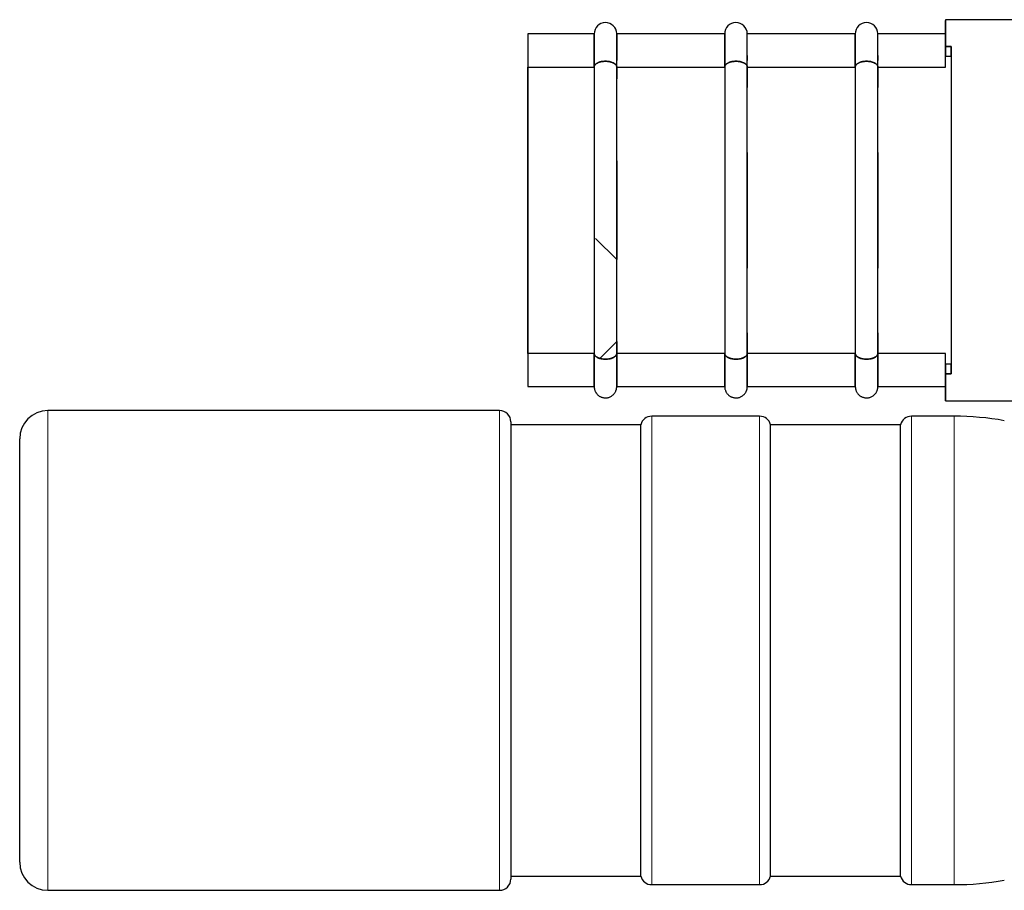
# Model space of a CAD drawing. Units: millimetres. Extents: x 8 to 327, y 12 to 196.
# Drawn here: x 27 to 44, y 176 to 192 of the extents above; entities that cross this region are included whole.
import ezdxf

# ---------------------------------------------------------------- set-up
doc = ezdxf.new("R2010")
doc.units = ezdxf.units.MM

msp = doc.modelspace()

# ---------------------------------------------------------------- linework, layer by layer
at = {"color": 7, "linetype": 'Continuous', "lineweight": 30}
for p, q in [((46.552, 191.81), (43.35, 191.81)), ((37.125, 191.56), (35.95, 191.56)), ((39.437, 191.56), (37.525, 191.56)), ((41.75, 191.56), (39.837, 191.56)), ((43.35, 191.56), (42.15, 191.56)), ((43.35, 191.334), (43.45, 191.334)), ((43.45, 191.334), (43.35, 191.334)), ((43.35, 191.163), (43.45, 191.163)), ((43.35, 190.972), (43.35, 191.163)), ((43.35, 191.163), (43.45, 191.163)), ((43.35, 190.972), (43.35, 191.163)), ((35.95, 185.898), (35.95, 190.972)), ((35.95, 190.972), (37.125, 190.972)), ((35.95, 190.972), (37.125, 190.972)), ((35.95, 190.972), (35.95, 185.898)), ((37.125, 190.972), (37.125, 185.898)), ((37.125, 190.972), (37.125, 185.898)), ((37.525, 185.898), (37.525, 190.972)), ((37.525, 190.972), (39.437, 190.972)), ((37.525, 190.972), (39.437, 190.972)), ((37.525, 185.898), (37.525, 190.972)), ((39.437, 190.972), (39.437, 185.898)), ((39.437, 190.972), (39.437, 185.898)), ((39.837, 185.898), (39.837, 190.972)), ((39.837, 190.972), (41.75, 190.972)), ((39.837, 190.972), (41.75, 190.972)), ((39.837, 185.898), (39.837, 190.972)), ((41.75, 190.972), (41.75, 185.898)), ((41.75, 190.972), (41.75, 185.898)), ((42.15, 185.898), (42.15, 190.972)), ((42.15, 190.972), (43.35, 190.972)), ((42.15, 190.972), (43.35, 190.972)), ((42.15, 185.898), (42.15, 190.972)), ((37.525, 188.435), (37.523, 188.435)), ((39.437, 188.435), (39.439, 188.435)), ((41.75, 188.435), (41.752, 188.435)), ((37.525, 187.56), (37.15, 187.935)), ((37.225, 185.81), (37.525, 186.11)), ((37.125, 185.898), (35.95, 185.898)), ((37.125, 185.898), (35.95, 185.898)), ((39.437, 185.898), (37.525, 185.898)), ((39.437, 185.898), (37.525, 185.898)), ((41.75, 185.898), (39.837, 185.898)), ((41.75, 185.898), (39.837, 185.898)), ((43.35, 185.898), (42.15, 185.898)), ((43.35, 185.898), (42.15, 185.898)), ((43.35, 185.707), (43.35, 185.898)), ((43.35, 185.707), (43.35, 185.898)), ((43.45, 185.707), (43.35, 185.707)), ((43.45, 185.707), (43.35, 185.707)), ((43.45, 185.536), (43.35, 185.536)), ((43.35, 185.536), (43.45, 185.536)), ((35.95, 185.31), (37.125, 185.31)), ((37.525, 185.31), (39.437, 185.31)), ((39.837, 185.31), (41.75, 185.31)), ((42.15, 185.31), (43.35, 185.31)), ((43.35, 185.06), (46.552, 185.06)), ((35.45, 184.885), (27.45, 184.885)), ((35.65, 184.685), (35.65, 176.585)), ((40.056, 184.785), (38.144, 184.785)), ((43.504, 184.785), (42.744, 184.785)), ((37.95, 184.635), (35.65, 184.635)), ((37.95, 176.635), (37.95, 184.635)), ((42.55, 184.635), (40.25, 184.635)), ((40.25, 176.635), (40.25, 184.635)), ((42.55, 176.635), (42.55, 184.635)), ((26.95, 176.885), (26.95, 184.385)), ((35.65, 176.635), (37.95, 176.635)), ((40.25, 176.635), (42.55, 176.635)), ((27.45, 176.385), (35.45, 176.385)), ((38.144, 176.485), (40.056, 176.485)), ((42.744, 176.485), (43.504, 176.485))]:
    msp.add_line(p, q, dxfattribs=at)
at = {"color": 252, "linetype": 'Continuous', "lineweight": 0}
for p, q in [((27.45, 184.885), (27.45, 176.385)), ((35.45, 176.385), (35.45, 184.885)), ((38.144, 184.785), (38.144, 176.485)), ((40.056, 176.485), (40.056, 184.785)), ((42.744, 184.785), (42.744, 176.485)), ((43.504, 176.485), (43.504, 184.785))]:
    msp.add_line(p, q, dxfattribs=at)
at = {"color": 7, "linetype": 'Continuous', "lineweight": 30}
for centre, radius, start, end in [((37.325, 191.56), 0.2, 1.3024, 180.4598), ((39.637, 191.56), 0.2, 1.3024, 180.4598), ((41.95, 191.56), 0.2, 1.3024, 180.4598), ((27.45, 184.385), 0.5, 90, 180), ((35.45, 184.685), 0.2, 360, 90), ((38.144, 184.585), 0.2, 90, 165.5225), ((40.056, 184.585), 0.2, 14.4775, 90), ((42.744, 184.585), 0.2, 90, 165.5225), ((43.504, 179.785), 5, 79.796, 90), ((27.45, 176.885), 0.5, 180, 270), ((35.45, 176.585), 0.2, 270, 360), ((38.144, 176.685), 0.2, 194.4775, 270), ((40.056, 176.685), 0.2, 270, 345.5225), ((42.744, 176.685), 0.2, 194.4775, 270), ((43.504, 181.485), 5, 270, 280.204)]:
    msp.add_arc(centre, radius, start, end, dxfattribs=at)
for points, knots in [([(43.35, 191.809), (43.35, 191.809), (43.35, 191.812), (43.35, 191.802), (43.35, 191.779), (43.35, 191.74), (43.35, 191.687), (43.35, 191.62), (43.35, 191.538), (43.35, 191.445), (43.35, 191.371), (43.35, 191.334)], [0, 0, 0, 0, 0.019109, 0.141721, 0.264332, 0.386943, 0.509555, 0.632166, 0.754777, 0.877389, 1, 1, 1, 1]), ([(43.35, 191.334), (43.35, 191.359), (43.35, 191.408), (43.35, 191.474), (43.35, 191.534), (43.35, 191.589), (43.35, 191.637), (43.35, 191.679), (43.35, 191.715), (43.35, 191.744), (43.35, 191.768), (43.35, 191.785), (43.35, 191.795), (43.35, 191.8), (43.35, 191.799), (43.35, 191.799)], [0, 0, 0, 0, 0.080821, 0.16172, 0.242869, 0.324438, 0.406595, 0.489504, 0.570884, 0.652175, 0.733526, 0.815086, 0.897001, 0.97942, 1, 1, 1, 1]), ([(35.95, 191.559), (35.95, 191.56), (35.95, 191.562), (35.95, 191.553), (35.95, 191.531), (35.95, 191.492), (35.95, 191.44), (35.95, 191.374), (35.95, 191.293), (35.95, 191.199), (35.95, 191.093), (35.95, 191.012), (35.95, 190.972)], [0, 0, 0, 0, 0.010356, 0.120316, 0.230277, 0.340237, 0.450198, 0.560158, 0.670119, 0.780079, 0.89004, 1, 1, 1, 1]), ([(35.95, 191.548), (35.95, 191.548), (35.95, 191.548), (35.95, 191.541), (35.95, 191.529), (35.95, 191.513), (35.95, 191.493), (35.95, 191.468), (35.95, 191.438), (35.95, 191.404), (35.95, 191.363), (35.95, 191.315), (35.95, 191.258), (35.95, 191.195), (35.95, 191.126), (35.95, 191.053), (35.95, 190.999), (35.95, 190.972)], [0, 0, 0, 0, 0.053003, 0.126562, 0.189515, 0.252142, 0.31453, 0.37677, 0.438952, 0.501164, 0.563498, 0.637444, 0.710695, 0.783412, 0.855757, 0.927898, 1, 1, 1, 1]), ([(37.125, 190.972), (37.125, 191.012), (37.125, 191.093), (37.125, 191.199), (37.125, 191.293), (37.125, 191.374), (37.125, 191.44), (37.125, 191.492), (37.125, 191.531), (37.125, 191.553), (37.125, 191.562), (37.125, 191.56), (37.125, 191.559)], [0, 0, 0, 0, 0.10996, 0.219921, 0.329881, 0.439842, 0.549802, 0.659763, 0.769723, 0.879684, 0.989644, 1, 1, 1, 1]), ([(37.125, 191.558), (37.125, 191.558), (37.125, 191.561), (37.125, 191.559), (37.125, 191.552), (37.125, 191.538), (37.125, 191.518), (37.125, 191.491), (37.125, 191.458), (37.125, 191.418), (37.125, 191.372), (37.125, 191.32), (37.125, 191.262), (37.125, 191.198), (37.125, 191.129), (37.125, 191.054), (37.125, 190.999), (37.125, 190.972)], [0, 0, 0, 0, 0.02076, 0.090694, 0.160635, 0.230576, 0.30051, 0.37044, 0.440371, 0.510305, 0.580247, 0.650196, 0.720148, 0.7901, 0.860056, 0.930019, 1, 1, 1, 1]), ([(37.525, 191.143), (37.525, 191.146), (37.525, 191.164), (37.525, 191.194), (37.525, 191.233), (37.525, 191.269), (37.525, 191.303), (37.525, 191.334), (37.525, 191.362), (37.525, 191.388), (37.525, 191.411), (37.525, 191.432), (37.525, 191.451), (37.525, 191.467), (37.525, 191.482), (37.525, 191.496), (37.525, 191.509), (37.525, 191.52), (37.525, 191.53), (37.525, 191.538), (37.525, 191.544), (37.525, 191.55), (37.525, 191.554), (37.525, 191.558), (37.525, 191.56), (37.525, 191.562), (37.525, 191.564), (37.525, 191.564), (37.525, 191.564), (37.525, 191.564)], [0, 0, 0, 0, 0.011334, 0.063793, 0.11496, 0.164833, 0.213414, 0.26155, 0.308346, 0.3538, 0.397912, 0.440682, 0.481383, 0.520791, 0.558907, 0.595731, 0.636148, 0.674886, 0.711945, 0.747325, 0.781026, 0.812492, 0.842339, 0.870564, 0.897167, 0.926721, 0.953976, 0.978932, 1, 1, 1, 1]), ([(37.525, 191.559), (37.525, 191.56), (37.525, 191.562), (37.525, 191.553), (37.525, 191.531), (37.525, 191.492), (37.525, 191.44), (37.525, 191.374), (37.525, 191.293), (37.525, 191.224), (37.525, 191.178), (37.525, 191.169)], [0, 0, 0, 0, 0.012787, 0.148564, 0.28434, 0.420117, 0.555894, 0.69167, 0.827447, 0.963224, 1, 1, 1, 1]), ([(39.437, 190.972), (39.437, 191.012), (39.437, 191.093), (39.437, 191.199), (39.437, 191.293), (39.437, 191.374), (39.437, 191.44), (39.437, 191.492), (39.437, 191.531), (39.437, 191.553), (39.437, 191.562), (39.437, 191.56), (39.437, 191.559)], [0, 0, 0, 0, 0.10996, 0.219921, 0.329881, 0.439842, 0.549802, 0.659763, 0.769723, 0.879684, 0.989644, 1, 1, 1, 1]), ([(39.437, 191.558), (39.437, 191.558), (39.437, 191.561), (39.437, 191.559), (39.437, 191.552), (39.437, 191.538), (39.437, 191.518), (39.437, 191.491), (39.437, 191.458), (39.437, 191.418), (39.437, 191.372), (39.437, 191.32), (39.437, 191.262), (39.437, 191.198), (39.437, 191.129), (39.437, 191.054), (39.437, 190.999), (39.437, 190.972)], [0, 0, 0, 0, 0.02076, 0.090694, 0.160635, 0.230576, 0.30051, 0.37044, 0.440371, 0.510305, 0.580247, 0.650196, 0.720148, 0.7901, 0.860056, 0.930019, 1, 1, 1, 1]), ([(39.837, 191.143), (39.837, 191.146), (39.837, 191.164), (39.837, 191.194), (39.837, 191.233), (39.837, 191.269), (39.837, 191.303), (39.837, 191.334), (39.837, 191.362), (39.837, 191.388), (39.837, 191.411), (39.837, 191.432), (39.837, 191.451), (39.837, 191.467), (39.837, 191.482), (39.837, 191.496), (39.837, 191.509), (39.837, 191.52), (39.837, 191.53), (39.837, 191.538), (39.837, 191.544), (39.837, 191.55), (39.837, 191.554), (39.837, 191.558), (39.837, 191.56), (39.837, 191.562), (39.837, 191.564), (39.837, 191.564), (39.837, 191.564), (39.837, 191.564)], [0, 0, 0, 0, 0.011334, 0.063793, 0.11496, 0.164833, 0.213414, 0.26155, 0.308346, 0.3538, 0.397912, 0.440682, 0.481383, 0.520791, 0.558907, 0.595731, 0.636148, 0.674886, 0.711945, 0.747325, 0.781026, 0.812492, 0.842339, 0.870564, 0.897167, 0.926721, 0.953976, 0.978932, 1, 1, 1, 1]), ([(41.75, 190.972), (41.75, 191.012), (41.75, 191.093), (41.75, 191.199), (41.75, 191.293), (41.75, 191.374), (41.75, 191.44), (41.75, 191.492), (41.75, 191.531), (41.75, 191.553), (41.75, 191.562), (41.75, 191.56), (41.75, 191.559)], [0, 0, 0, 0, 0.10996, 0.219921, 0.329881, 0.439842, 0.549802, 0.659763, 0.769723, 0.879684, 0.989644, 1, 1, 1, 1]), ([(41.75, 191.558), (41.75, 191.558), (41.75, 191.561), (41.75, 191.559), (41.75, 191.552), (41.75, 191.538), (41.75, 191.518), (41.75, 191.491), (41.75, 191.458), (41.75, 191.418), (41.75, 191.372), (41.75, 191.32), (41.75, 191.262), (41.75, 191.198), (41.75, 191.129), (41.75, 191.054), (41.75, 190.999), (41.75, 190.972)], [0, 0, 0, 0, 0.02076, 0.090694, 0.160635, 0.230576, 0.30051, 0.37044, 0.440371, 0.510305, 0.580247, 0.650196, 0.720148, 0.7901, 0.860056, 0.930019, 1, 1, 1, 1]), ([(42.15, 191.143), (42.15, 191.146), (42.15, 191.164), (42.15, 191.194), (42.15, 191.233), (42.15, 191.269), (42.15, 191.303), (42.15, 191.334), (42.15, 191.362), (42.15, 191.388), (42.15, 191.411), (42.15, 191.432), (42.15, 191.451), (42.15, 191.467), (42.15, 191.482), (42.15, 191.496), (42.15, 191.509), (42.15, 191.52), (42.15, 191.53), (42.15, 191.538), (42.15, 191.544), (42.15, 191.55), (42.15, 191.554), (42.15, 191.558), (42.15, 191.56), (42.15, 191.562), (42.15, 191.564), (42.15, 191.564), (42.15, 191.564), (42.15, 191.564)], [0, 0, 0, 0, 0.011334, 0.063793, 0.11496, 0.164833, 0.213414, 0.26155, 0.308346, 0.3538, 0.397912, 0.440682, 0.481383, 0.520791, 0.558907, 0.595731, 0.636148, 0.674886, 0.711945, 0.747325, 0.781026, 0.812492, 0.842339, 0.870564, 0.897167, 0.926721, 0.953976, 0.978932, 1, 1, 1, 1]), ([(43.35, 191.163), (43.35, 191.171), (43.35, 191.188), (43.35, 191.213), (43.35, 191.238), (43.35, 191.261), (43.35, 191.283), (43.35, 191.303), (43.35, 191.321), (43.35, 191.33), (43.35, 191.334)], [0, 0, 0, 0, 0.1234708, 0.2465294, 0.3713295, 0.4999376, 0.6275429, 0.7519907, 0.8754144, 1, 1, 1, 1]), ([(43.45, 191.334), (43.45, 191.312), (43.45, 191.266), (43.45, 191.191), (43.45, 191.112), (43.45, 191.028), (43.45, 190.939), (43.45, 190.846), (43.45, 190.744), (43.45, 190.633), (43.45, 190.512), (43.45, 190.387), (43.45, 190.258), (43.45, 190.125), (43.45, 189.994), (43.45, 189.867), (43.45, 189.745), (43.45, 189.621), (43.45, 189.496), (43.45, 189.369), (43.45, 189.241), (43.45, 189.104), (43.45, 188.957), (43.45, 188.802), (43.45, 188.647), (43.45, 188.493), (43.45, 188.339), (43.45, 188.236), (43.45, 188.185)], [0, 0, 0, 0, 0.0353398, 0.0706968, 0.1061326, 0.1417084, 0.1774848, 0.2135212, 0.2498759, 0.2914131, 0.3328992, 0.3744178, 0.4160525, 0.4578859, 0.4999995, 0.5360476, 0.5719042, 0.6076206, 0.6432488, 0.6788412, 0.7144503, 0.7501286, 0.7924718, 0.8344094, 0.876035, 0.9174438, 0.9587329, 1, 1, 1, 1]), ([(37.525, 191.178), (37.525, 191.167), (37.525, 191.142), (37.525, 191.112), (37.525, 191.093), (37.525, 191.088)], [0, 0, 0, 0, 0.390934, 0.867669, 1, 1, 1, 1]), ([(37.525, 190.972), (37.525, 190.981), (37.525, 191), (37.525, 191.031), (37.525, 191.064), (37.525, 191.099), (37.525, 191.126), (37.525, 191.139), (37.525, 191.141)], [0, 0, 0, 0, 0.1495442, 0.3203992, 0.5125551, 0.7260004, 0.9607238, 1, 1, 1, 1]), ([(39.837, 191.178), (39.837, 191.167), (39.837, 191.142), (39.837, 191.112), (39.837, 191.093), (39.837, 191.088)], [0, 0, 0, 0, 0.390934, 0.867669, 1, 1, 1, 1]), ([(39.837, 190.972), (39.837, 190.981), (39.837, 191), (39.837, 191.031), (39.837, 191.064), (39.837, 191.099), (39.837, 191.126), (39.837, 191.139), (39.837, 191.141)], [0, 0, 0, 0, 0.149544, 0.320399, 0.512555, 0.726, 0.960724, 1, 1, 1, 1]), ([(42.15, 191.178), (42.15, 191.167), (42.15, 191.142), (42.15, 191.112), (42.15, 191.093), (42.15, 191.088)], [0, 0, 0, 0, 0.390934, 0.867669, 1, 1, 1, 1]), ([(42.15, 190.972), (42.15, 190.981), (42.15, 191), (42.15, 191.031), (42.15, 191.064), (42.15, 191.099), (42.15, 191.126), (42.15, 191.139), (42.15, 191.141)], [0, 0, 0, 0, 0.149544, 0.320399, 0.512555, 0.726, 0.960724, 1, 1, 1, 1]), ([(37.525, 190.972), (37.524, 190.977), (37.524, 190.986), (37.517, 191.002), (37.505, 191.017), (37.491, 191.029), (37.48, 191.037), (37.47, 191.043), (37.455, 191.051), (37.432, 191.06), (37.398, 191.068), (37.362, 191.073), (37.325, 191.075), (37.287, 191.073), (37.257, 191.069), (37.235, 191.064), (37.219, 191.06), (37.203, 191.055), (37.187, 191.048), (37.167, 191.036), (37.151, 191.023), (37.139, 191.01), (37.131, 190.999), (37.126, 190.986), (37.125, 190.977), (37.125, 190.972)], [0, 0, 0, 0, 0.047158, 0.090591, 0.166197, 0.198479, 0.227056, 0.251939, 0.273147, 0.331075, 0.387916, 0.444059, 0.499905, 0.555698, 0.61177, 0.640074, 0.668598, 0.697391, 0.726499, 0.772421, 0.833234, 0.869289, 0.9091, 0.95267, 1, 1, 1, 1]), ([(37.125, 190.972), (37.125, 190.976), (37.126, 190.986), (37.131, 190.999), (37.139, 191.01), (37.147, 191.019), (37.156, 191.027), (37.165, 191.033), (37.173, 191.038), (37.181, 191.043), (37.191, 191.047), (37.204, 191.053), (37.219, 191.059), (37.236, 191.064), (37.255, 191.068), (37.277, 191.072), (37.301, 191.074), (37.325, 191.075), (37.348, 191.074), (37.372, 191.072), (37.394, 191.068), (37.413, 191.064), (37.427, 191.059), (37.438, 191.056), (37.446, 191.053), (37.453, 191.05), (37.463, 191.045), (37.475, 191.039), (37.489, 191.031), (37.501, 191.021), (37.511, 191.01), (37.518, 190.999), (37.524, 190.986), (37.524, 190.976), (37.525, 190.972)], [0, 0, 0, 0, 0.046155, 0.089079, 0.128551, 0.164469, 0.190643, 0.21457, 0.236304, 0.255918, 0.273493, 0.302939, 0.332474, 0.361878, 0.390935, 0.42878, 0.465243, 0.500027, 0.534807, 0.571283, 0.609161, 0.63826, 0.667721, 0.682525, 0.697338, 0.712133, 0.726883, 0.757326, 0.793549, 0.835871, 0.871738, 0.911136, 0.953964, 1, 1, 1, 1]), ([(37.525, 190.972), (37.525, 190.97), (37.525, 190.956), (37.525, 190.93), (37.525, 190.893), (37.525, 190.853), (37.525, 190.812), (37.525, 190.781), (37.525, 190.763), (37.525, 190.76)], [0, 0, 0, 0, 0.034391, 0.209138, 0.389526, 0.57555, 0.767205, 0.964485, 1, 1, 1, 1]), ([(37.525, 190.76), (37.525, 190.763), (37.525, 190.779), (37.525, 190.808), (37.525, 190.846), (37.525, 190.881), (37.525, 190.913), (37.525, 190.941), (37.525, 190.958), (37.525, 190.965)], [0, 0, 0, 0, 0.036133, 0.222987, 0.401646, 0.572109, 0.734377, 0.888449, 1, 1, 1, 1]), ([(39.837, 190.972), (39.837, 190.977), (39.836, 190.986), (39.829, 191.002), (39.818, 191.017), (39.804, 191.029), (39.793, 191.037), (39.783, 191.043), (39.767, 191.051), (39.744, 191.06), (39.711, 191.068), (39.675, 191.073), (39.637, 191.075), (39.6, 191.073), (39.57, 191.069), (39.547, 191.064), (39.531, 191.06), (39.516, 191.055), (39.499, 191.048), (39.48, 191.036), (39.464, 191.023), (39.452, 191.01), (39.444, 190.999), (39.438, 190.986), (39.438, 190.977), (39.437, 190.972)], [0, 0, 0, 0, 0.047158, 0.090591, 0.166197, 0.198479, 0.227056, 0.251939, 0.273147, 0.331075, 0.387916, 0.444059, 0.499905, 0.555698, 0.61177, 0.640074, 0.668598, 0.697391, 0.726499, 0.772421, 0.833234, 0.869289, 0.9091, 0.95267, 1, 1, 1, 1]), ([(39.437, 190.972), (39.438, 190.976), (39.438, 190.986), (39.444, 190.999), (39.451, 191.01), (39.46, 191.019), (39.469, 191.027), (39.477, 191.033), (39.486, 191.038), (39.494, 191.043), (39.504, 191.047), (39.516, 191.053), (39.532, 191.059), (39.549, 191.064), (39.568, 191.068), (39.59, 191.072), (39.614, 191.074), (39.637, 191.075), (39.661, 191.074), (39.685, 191.072), (39.707, 191.068), (39.726, 191.064), (39.74, 191.059), (39.751, 191.056), (39.758, 191.053), (39.766, 191.05), (39.775, 191.045), (39.787, 191.039), (39.801, 191.031), (39.813, 191.021), (39.823, 191.01), (39.831, 190.999), (39.836, 190.986), (39.837, 190.976), (39.837, 190.972)], [0, 0, 0, 0, 0.046155, 0.089079, 0.128551, 0.164469, 0.190643, 0.21457, 0.236304, 0.255918, 0.273493, 0.302939, 0.332474, 0.361878, 0.390935, 0.42878, 0.465243, 0.500027, 0.534807, 0.571283, 0.609161, 0.63826, 0.667721, 0.682525, 0.697338, 0.712133, 0.726883, 0.757326, 0.793549, 0.835871, 0.871738, 0.911136, 0.953964, 1, 1, 1, 1]), ([(39.837, 190.972), (39.837, 190.97), (39.837, 190.956), (39.837, 190.93), (39.837, 190.893), (39.837, 190.853), (39.837, 190.812), (39.837, 190.768), (39.837, 190.714), (39.837, 190.661), (39.837, 190.623), (39.837, 190.61)], [0, 0, 0, 0, 0.02093, 0.127277, 0.237058, 0.350268, 0.466906, 0.586967, 0.710448, 0.902644, 1, 1, 1, 1]), ([(39.837, 190.61), (39.837, 190.617), (39.837, 190.641), (39.837, 190.68), (39.837, 190.725), (39.837, 190.768), (39.837, 190.808), (39.837, 190.846), (39.837, 190.881), (39.837, 190.913), (39.837, 190.941), (39.837, 190.958), (39.837, 190.965)], [0, 0, 0, 0, 0.056757, 0.181252, 0.303413, 0.42065, 0.532962, 0.640349, 0.742809, 0.840342, 0.93295, 1, 1, 1, 1]), ([(42.15, 190.972), (42.15, 190.977), (42.149, 190.986), (42.142, 191.002), (42.131, 191.017), (42.116, 191.029), (42.106, 191.037), (42.096, 191.043), (42.08, 191.051), (42.057, 191.06), (42.023, 191.068), (41.987, 191.073), (41.95, 191.075), (41.913, 191.073), (41.883, 191.069), (41.86, 191.064), (41.844, 191.06), (41.829, 191.055), (41.812, 191.048), (41.792, 191.036), (41.776, 191.023), (41.764, 191.01), (41.757, 190.999), (41.751, 190.986), (41.75, 190.977), (41.75, 190.972)], [0, 0, 0, 0, 0.047158, 0.090591, 0.166197, 0.198479, 0.227056, 0.251939, 0.273147, 0.331075, 0.387916, 0.444059, 0.499905, 0.555698, 0.61177, 0.640074, 0.668598, 0.697391, 0.726499, 0.772421, 0.833234, 0.869289, 0.9091, 0.95267, 1, 1, 1, 1]), ([(41.75, 190.972), (41.75, 190.976), (41.751, 190.986), (41.756, 190.999), (41.764, 191.01), (41.773, 191.019), (41.781, 191.027), (41.79, 191.033), (41.798, 191.038), (41.806, 191.043), (41.816, 191.047), (41.829, 191.053), (41.845, 191.059), (41.861, 191.064), (41.881, 191.068), (41.903, 191.072), (41.926, 191.074), (41.95, 191.075), (41.974, 191.074), (41.997, 191.072), (42.019, 191.068), (42.039, 191.064), (42.053, 191.059), (42.063, 191.056), (42.071, 191.053), (42.078, 191.05), (42.088, 191.045), (42.1, 191.039), (42.114, 191.031), (42.126, 191.021), (42.136, 191.01), (42.144, 190.999), (42.149, 190.986), (42.15, 190.976), (42.15, 190.972)], [0, 0, 0, 0, 0.046155, 0.089079, 0.128551, 0.164469, 0.190643, 0.21457, 0.236304, 0.255918, 0.273493, 0.302939, 0.332474, 0.361878, 0.390935, 0.42878, 0.465243, 0.500027, 0.534807, 0.571283, 0.609161, 0.63826, 0.667721, 0.682525, 0.697338, 0.712133, 0.726883, 0.757326, 0.793549, 0.835871, 0.871738, 0.911136, 0.953964, 1, 1, 1, 1]), ([(42.15, 190.972), (42.15, 190.97), (42.15, 190.956), (42.15, 190.93), (42.15, 190.893), (42.15, 190.853), (42.15, 190.812), (42.15, 190.768), (42.15, 190.714), (42.15, 190.661), (42.15, 190.623), (42.15, 190.61)], [0, 0, 0, 0, 0.02093, 0.127277, 0.237058, 0.350268, 0.466906, 0.586967, 0.710448, 0.902644, 1, 1, 1, 1]), ([(42.15, 190.61), (42.15, 190.617), (42.15, 190.641), (42.15, 190.68), (42.15, 190.725), (42.15, 190.768), (42.15, 190.808), (42.15, 190.846), (42.15, 190.881), (42.15, 190.913), (42.15, 190.941), (42.15, 190.958), (42.15, 190.965)], [0, 0, 0, 0, 0.056757, 0.181252, 0.303413, 0.42065, 0.532962, 0.640349, 0.742809, 0.840342, 0.93295, 1, 1, 1, 1]), ([(39.837, 188.95), (39.837, 188.968), (39.837, 189.013), (39.837, 189.086), (39.837, 189.167), (39.837, 189.247), (39.837, 189.325), (39.837, 189.396), (39.837, 189.44), (39.837, 189.46)], [0, 0, 0, 0, 0.101095, 0.262212, 0.420845, 0.576992, 0.730653, 0.881824, 1, 1, 1, 1]), ([(39.837, 189.46), (39.837, 189.451), (39.837, 189.418), (39.837, 189.357), (39.837, 189.267), (39.837, 189.165), (39.837, 189.055), (39.837, 188.949), (39.837, 188.849), (39.837, 188.754), (39.837, 188.666), (39.837, 188.584), (39.837, 188.508), (39.837, 188.459), (39.837, 188.435)], [0, 0, 0, 0, 0.026332, 0.102899, 0.182592, 0.296812, 0.405331, 0.508138, 0.605224, 0.696585, 0.780737, 0.859358, 0.932446, 1, 1, 1, 1]), ([(42.15, 188.95), (42.15, 188.968), (42.15, 189.013), (42.15, 189.086), (42.15, 189.167), (42.15, 189.247), (42.15, 189.325), (42.15, 189.396), (42.15, 189.44), (42.15, 189.46)], [0, 0, 0, 0, 0.101095, 0.262212, 0.420845, 0.576992, 0.730653, 0.881824, 1, 1, 1, 1]), ([(42.15, 189.46), (42.15, 189.451), (42.15, 189.418), (42.15, 189.357), (42.15, 189.267), (42.15, 189.165), (42.15, 189.055), (42.15, 188.949), (42.15, 188.849), (42.15, 188.754), (42.15, 188.666), (42.15, 188.584), (42.15, 188.508), (42.15, 188.459), (42.15, 188.435)], [0, 0, 0, 0, 0.026332, 0.102899, 0.182592, 0.296812, 0.405331, 0.508138, 0.605224, 0.696585, 0.780737, 0.859358, 0.932446, 1, 1, 1, 1]), ([(37.525, 188.95), (37.525, 188.968), (37.525, 189.013), (37.525, 189.086), (37.525, 189.167), (37.525, 189.242), (37.525, 189.289), (37.525, 189.31)], [0, 0, 0, 0, 0.144327, 0.374341, 0.60081, 0.823731, 1, 1, 1, 1]), ([(37.525, 189.31), (37.525, 189.299), (37.525, 189.251), (37.525, 189.165), (37.525, 189.055), (37.525, 188.949), (37.525, 188.849), (37.525, 188.754), (37.525, 188.666), (37.525, 188.584), (37.525, 188.508), (37.525, 188.459), (37.525, 188.435)], [0, 0, 0, 0, 0.036771, 0.171368, 0.299245, 0.420392, 0.534798, 0.642458, 0.741622, 0.834268, 0.920395, 1, 1, 1, 1]), ([(37.525, 188.435), (37.525, 188.411), (37.525, 188.361), (37.525, 188.283), (37.525, 188.199), (37.525, 188.11), (37.525, 188.029), (37.525, 187.96), (37.525, 187.902), (37.525, 187.843), (37.525, 187.782), (37.525, 187.72), (37.525, 187.656), (37.525, 187.603), (37.525, 187.571), (37.525, 187.56)], [0, 0, 0, 0, 0.081107, 0.168975, 0.263602, 0.364985, 0.47312, 0.536767, 0.602537, 0.67043, 0.740444, 0.812577, 0.886828, 0.963192, 1, 1, 1, 1]), ([(39.837, 188.435), (39.837, 188.411), (39.837, 188.361), (39.837, 188.283), (39.837, 188.199), (39.837, 188.11), (39.837, 188.029), (39.837, 187.96), (39.837, 187.902), (39.837, 187.843), (39.837, 187.782), (39.837, 187.72), (39.837, 187.656), (39.837, 187.579), (39.837, 187.497), (39.837, 187.437), (39.837, 187.41)], [0, 0, 0, 0, 0.068832, 0.143402, 0.223708, 0.309747, 0.401517, 0.45553, 0.511347, 0.568965, 0.628382, 0.689599, 0.752612, 0.817419, 0.918294, 1, 1, 1, 1]), ([(42.15, 188.435), (42.15, 188.411), (42.15, 188.361), (42.15, 188.283), (42.15, 188.199), (42.15, 188.11), (42.15, 188.029), (42.15, 187.96), (42.15, 187.902), (42.15, 187.843), (42.15, 187.782), (42.15, 187.72), (42.15, 187.656), (42.15, 187.579), (42.15, 187.497), (42.15, 187.437), (42.15, 187.41)], [0, 0, 0, 0, 0.068832, 0.143402, 0.223708, 0.309747, 0.401517, 0.45553, 0.511347, 0.568965, 0.628382, 0.689599, 0.752612, 0.817419, 0.918294, 1, 1, 1, 1]), ([(43.45, 188.185), (43.45, 188.141), (43.45, 188.052), (43.45, 187.919), (43.45, 187.787), (43.45, 187.656), (43.45, 187.525), (43.45, 187.387), (43.45, 187.242), (43.45, 187.093), (43.45, 186.947), (43.45, 186.803), (43.45, 186.671), (43.45, 186.55), (43.45, 186.439), (43.45, 186.332), (43.45, 186.228), (43.45, 186.128), (43.45, 186.03), (43.45, 185.936), (43.45, 185.847), (43.45, 185.762), (43.45, 185.681), (43.45, 185.605), (43.45, 185.559), (43.45, 185.536)], [0, 0, 0, 0, 0.041313, 0.082667, 0.124135, 0.165788, 0.207697, 0.249928, 0.299788, 0.349614, 0.399519, 0.44961, 0.499996, 0.541915, 0.583655, 0.625277, 0.666844, 0.708421, 0.75007, 0.792257, 0.834138, 0.875782, 0.917259, 0.958641, 1, 1, 1, 1]), ([(37.525, 187.56), (37.525, 187.584), (37.525, 187.636), (37.525, 187.718), (37.525, 187.805), (37.525, 187.876), (37.525, 187.918), (37.525, 187.93)], [0, 0, 0, 0, 0.197422, 0.427827, 0.662111, 0.900273, 1, 1, 1, 1]), ([(39.837, 187.41), (39.837, 187.43), (39.837, 187.476), (39.837, 187.55), (39.837, 187.633), (39.837, 187.718), (39.837, 187.805), (39.837, 187.876), (39.837, 187.918), (39.837, 187.93)], [0, 0, 0, 0, 0.115841, 0.273099, 0.433102, 0.595848, 0.761334, 0.929558, 1, 1, 1, 1]), ([(42.15, 187.41), (42.15, 187.43), (42.15, 187.476), (42.15, 187.55), (42.15, 187.633), (42.15, 187.718), (42.15, 187.805), (42.15, 187.876), (42.15, 187.918), (42.15, 187.93)], [0, 0, 0, 0, 0.115841, 0.273099, 0.433102, 0.595848, 0.761334, 0.929558, 1, 1, 1, 1]), ([(39.837, 185.878), (39.837, 185.883), (39.837, 185.899), (39.837, 185.925), (39.837, 185.957), (39.837, 185.989), (39.837, 186.024), (39.837, 186.062), (39.837, 186.102), (39.837, 186.144), (39.837, 186.188), (39.837, 186.227), (39.837, 186.252), (39.837, 186.26)], [0, 0, 0, 0, 0.045514, 0.139734, 0.224936, 0.314661, 0.408908, 0.507678, 0.610971, 0.71682, 0.827031, 0.941601, 1, 1, 1, 1]), ([(39.837, 186.26), (39.837, 186.242), (39.837, 186.204), (39.837, 186.139), (39.837, 186.068), (39.837, 185.995), (39.837, 185.939), (39.837, 185.908), (39.837, 185.898)], [0, 0, 0, 0, 0.138116, 0.28974, 0.50704, 0.713495, 0.909086, 1, 1, 1, 1]), ([(42.15, 185.878), (42.15, 185.883), (42.15, 185.899), (42.15, 185.925), (42.15, 185.957), (42.15, 185.989), (42.15, 186.024), (42.15, 186.062), (42.15, 186.102), (42.15, 186.144), (42.15, 186.188), (42.15, 186.227), (42.15, 186.252), (42.15, 186.26)], [0, 0, 0, 0, 0.045514, 0.139734, 0.224936, 0.314661, 0.408908, 0.507678, 0.610971, 0.71682, 0.827031, 0.941601, 1, 1, 1, 1]), ([(42.15, 186.26), (42.15, 186.242), (42.15, 186.204), (42.15, 186.139), (42.15, 186.068), (42.15, 185.995), (42.15, 185.939), (42.15, 185.908), (42.15, 185.898)], [0, 0, 0, 0, 0.138116, 0.28974, 0.50704, 0.713495, 0.909086, 1, 1, 1, 1]), ([(37.525, 185.878), (37.525, 185.883), (37.525, 185.899), (37.525, 185.925), (37.525, 185.957), (37.525, 185.989), (37.525, 186.024), (37.525, 186.062), (37.525, 186.09), (37.525, 186.107), (37.525, 186.11)], [0, 0, 0, 0, 0.071999, 0.221047, 0.35583, 0.497767, 0.646859, 0.803106, 0.966506, 1, 1, 1, 1]), ([(37.525, 186.11), (37.525, 186.095), (37.525, 186.056), (37.525, 185.995), (37.525, 185.939), (37.525, 185.908), (37.525, 185.898)], [0, 0, 0, 0, 0.1886879, 0.5284708, 0.8503735, 1, 1, 1, 1]), ([(35.95, 185.898), (35.95, 185.858), (35.95, 185.777), (35.95, 185.671), (35.95, 185.577), (35.95, 185.496), (35.95, 185.43), (35.95, 185.378), (35.95, 185.34), (35.95, 185.317), (35.95, 185.308), (35.95, 185.31), (35.95, 185.311)], [0, 0, 0, 0, 0.10996, 0.219921, 0.329881, 0.439842, 0.549802, 0.659763, 0.769723, 0.879684, 0.989644, 1, 1, 1, 1]), ([(35.95, 185.898), (35.95, 185.871), (35.95, 185.817), (35.95, 185.744), (35.95, 185.675), (35.95, 185.613), (35.95, 185.555), (35.95, 185.505), (35.95, 185.46), (35.95, 185.422), (35.95, 185.389), (35.95, 185.363), (35.95, 185.343), (35.95, 185.329), (35.95, 185.322), (35.95, 185.322), (35.95, 185.322)], [0, 0, 0, 0, 0.072039, 0.144145, 0.216486, 0.289227, 0.362531, 0.436558, 0.509125, 0.581607, 0.654148, 0.72689, 0.799975, 0.873544, 0.946964, 1, 1, 1, 1]), ([(37.125, 185.898), (37.125, 185.894), (37.126, 185.884), (37.131, 185.871), (37.139, 185.86), (37.148, 185.849), (37.159, 185.841), (37.169, 185.833), (37.179, 185.827), (37.195, 185.819), (37.218, 185.81), (37.251, 185.802), (37.287, 185.797), (37.325, 185.795), (37.362, 185.797), (37.392, 185.801), (37.415, 185.806), (37.431, 185.81), (37.446, 185.816), (37.463, 185.823), (37.482, 185.834), (37.503, 185.85), (37.517, 185.868), (37.524, 185.884), (37.524, 185.894), (37.525, 185.898)], [0, 0, 0, 0, 0.047301, 0.090848, 0.130643, 0.16669, 0.198995, 0.227565, 0.252411, 0.273551, 0.33137, 0.388129, 0.444217, 0.50004, 0.555856, 0.611983, 0.640325, 0.668894, 0.697738, 0.726904, 0.772931, 0.833728, 0.909357, 0.952813, 1, 1, 1, 1]), ([(37.525, 185.898), (37.524, 185.894), (37.524, 185.885), (37.518, 185.872), (37.511, 185.86), (37.502, 185.851), (37.493, 185.843), (37.485, 185.837), (37.477, 185.832), (37.468, 185.828), (37.458, 185.823), (37.446, 185.817), (37.43, 185.811), (37.413, 185.806), (37.394, 185.802), (37.372, 185.798), (37.348, 185.796), (37.325, 185.795), (37.301, 185.796), (37.277, 185.798), (37.255, 185.802), (37.236, 185.806), (37.222, 185.811), (37.211, 185.814), (37.204, 185.817), (37.196, 185.82), (37.187, 185.825), (37.175, 185.831), (37.161, 185.839), (37.149, 185.849), (37.139, 185.86), (37.131, 185.871), (37.126, 185.884), (37.125, 185.894), (37.125, 185.898)], [0, 0, 0, 0, 0.046038, 0.088869, 0.128271, 0.164143, 0.190296, 0.214216, 0.235956, 0.255586, 0.27319, 0.302701, 0.332291, 0.361741, 0.390836, 0.428715, 0.4652, 0.499994, 0.534764, 0.571219, 0.609062, 0.638124, 0.667539, 0.682316, 0.6971, 0.711863, 0.72658, 0.756982, 0.793196, 0.835545, 0.871459, 0.910927, 0.953848, 1, 1, 1, 1]), ([(37.125, 185.898), (37.125, 185.871), (37.125, 185.816), (37.125, 185.741), (37.125, 185.672), (37.125, 185.608), (37.125, 185.55), (37.125, 185.498), (37.125, 185.452), (37.125, 185.412), (37.125, 185.379), (37.125, 185.352), (37.125, 185.332), (37.125, 185.318), (37.125, 185.311), (37.125, 185.309), (37.125, 185.312), (37.125, 185.312)], [0, 0, 0, 0, 0.069983, 0.139947, 0.209904, 0.279858, 0.349811, 0.419762, 0.489705, 0.559641, 0.629573, 0.699505, 0.76944, 0.839383, 0.909325, 0.97926, 1, 1, 1, 1]), ([(37.125, 185.311), (37.125, 185.31), (37.125, 185.308), (37.125, 185.317), (37.125, 185.34), (37.125, 185.378), (37.125, 185.43), (37.125, 185.496), (37.125, 185.577), (37.125, 185.671), (37.125, 185.777), (37.125, 185.858), (37.125, 185.898)], [0, 0, 0, 0, 0.010356, 0.120316, 0.230277, 0.340237, 0.450198, 0.560158, 0.670119, 0.780079, 0.89004, 1, 1, 1, 1]), ([(37.525, 185.898), (37.525, 185.858), (37.525, 185.777), (37.525, 185.671), (37.525, 185.577), (37.525, 185.497), (37.525, 185.43), (37.525, 185.378), (37.525, 185.34), (37.525, 185.327), (37.525, 185.321)], [0, 0, 0, 0, 0.126581, 0.253162, 0.379743, 0.506324, 0.632905, 0.759486, 0.886067, 1, 1, 1, 1]), ([(37.525, 185.732), (37.525, 185.736), (37.525, 185.752), (37.525, 185.779), (37.525, 185.812), (37.525, 185.843), (37.525, 185.871), (37.525, 185.89), (37.525, 185.898)], [0, 0, 0, 0, 0.090161, 0.310768, 0.512065, 0.694043, 0.85669, 1, 1, 1, 1]), ([(37.525, 185.78), (37.525, 185.776), (37.525, 185.756), (37.525, 185.727), (37.525, 185.703), (37.525, 185.692)], [0, 0, 0, 0, 0.146451, 0.618424, 1, 1, 1, 1]), ([(37.525, 185.306), (37.525, 185.306), (37.525, 185.306), (37.525, 185.306), (37.525, 185.307), (37.525, 185.308), (37.525, 185.31), (37.525, 185.312), (37.525, 185.316), (37.525, 185.32), (37.525, 185.325), (37.525, 185.332), (37.525, 185.34), (37.525, 185.35), (37.525, 185.361), (37.525, 185.374), (37.525, 185.388), (37.525, 185.403), (37.525, 185.42), (37.525, 185.439), (37.525, 185.461), (37.525, 185.484), (37.525, 185.509), (37.525, 185.537), (37.525, 185.568), (37.525, 185.601), (37.525, 185.638), (37.525, 185.678), (37.525, 185.709), (37.525, 185.727), (37.525, 185.731)], [0, 0, 0, 0, 0.010778, 0.031051, 0.053, 0.076187, 0.100991, 0.127411, 0.155448, 0.185722, 0.217677, 0.251311, 0.286624, 0.323618, 0.362291, 0.402644, 0.440012, 0.478713, 0.518749, 0.56012, 0.602827, 0.646073, 0.69061, 0.736435, 0.783548, 0.832841, 0.88347, 0.935433, 0.988733, 1, 1, 1, 1]), ([(39.437, 185.898), (39.438, 185.894), (39.438, 185.884), (39.444, 185.871), (39.452, 185.86), (39.461, 185.849), (39.471, 185.841), (39.482, 185.833), (39.492, 185.827), (39.507, 185.819), (39.531, 185.81), (39.564, 185.802), (39.6, 185.797), (39.637, 185.795), (39.675, 185.797), (39.705, 185.801), (39.727, 185.806), (39.743, 185.81), (39.759, 185.816), (39.776, 185.823), (39.795, 185.834), (39.816, 185.85), (39.829, 185.868), (39.836, 185.884), (39.837, 185.894), (39.837, 185.898)], [0, 0, 0, 0, 0.047301, 0.090848, 0.130643, 0.16669, 0.198995, 0.227565, 0.252411, 0.273551, 0.33137, 0.388129, 0.444217, 0.50004, 0.555856, 0.611983, 0.640325, 0.668894, 0.697738, 0.726904, 0.772931, 0.833728, 0.909357, 0.952813, 1, 1, 1, 1]), ([(39.437, 185.898), (39.437, 185.871), (39.437, 185.816), (39.437, 185.741), (39.437, 185.672), (39.437, 185.608), (39.437, 185.55), (39.437, 185.498), (39.437, 185.452), (39.437, 185.412), (39.437, 185.379), (39.437, 185.352), (39.437, 185.332), (39.437, 185.318), (39.437, 185.311), (39.437, 185.309), (39.437, 185.312), (39.437, 185.312)], [0, 0, 0, 0, 0.069983, 0.139947, 0.209904, 0.279858, 0.349811, 0.419762, 0.489705, 0.559641, 0.629573, 0.699505, 0.76944, 0.839383, 0.909325, 0.97926, 1, 1, 1, 1]), ([(39.837, 185.898), (39.837, 185.894), (39.836, 185.885), (39.831, 185.872), (39.823, 185.86), (39.815, 185.851), (39.806, 185.843), (39.798, 185.837), (39.789, 185.832), (39.781, 185.828), (39.771, 185.823), (39.759, 185.817), (39.743, 185.811), (39.726, 185.806), (39.707, 185.802), (39.685, 185.798), (39.661, 185.796), (39.637, 185.795), (39.614, 185.796), (39.59, 185.798), (39.568, 185.802), (39.549, 185.806), (39.535, 185.811), (39.524, 185.814), (39.516, 185.817), (39.509, 185.82), (39.5, 185.825), (39.488, 185.831), (39.474, 185.839), (39.461, 185.849), (39.451, 185.86), (39.444, 185.871), (39.438, 185.884), (39.438, 185.894), (39.437, 185.898)], [0, 0, 0, 0, 0.046038, 0.088869, 0.128271, 0.164143, 0.190296, 0.214216, 0.235956, 0.255586, 0.27319, 0.302701, 0.332291, 0.361741, 0.390836, 0.428715, 0.4652, 0.499994, 0.534764, 0.571219, 0.609062, 0.638124, 0.667539, 0.682316, 0.6971, 0.711863, 0.72658, 0.756982, 0.793196, 0.835545, 0.871459, 0.910927, 0.953848, 1, 1, 1, 1]), ([(39.437, 185.311), (39.437, 185.31), (39.437, 185.308), (39.437, 185.317), (39.437, 185.34), (39.437, 185.378), (39.437, 185.43), (39.437, 185.496), (39.437, 185.577), (39.437, 185.671), (39.437, 185.777), (39.437, 185.858), (39.437, 185.898)], [0, 0, 0, 0, 0.010356, 0.120316, 0.230277, 0.340237, 0.450198, 0.560158, 0.670119, 0.780079, 0.89004, 1, 1, 1, 1]), ([(39.837, 185.898), (39.837, 185.858), (39.837, 185.777), (39.837, 185.671), (39.837, 185.577), (39.837, 185.497), (39.837, 185.43), (39.837, 185.378), (39.837, 185.34), (39.837, 185.327), (39.837, 185.321)], [0, 0, 0, 0, 0.126581, 0.253162, 0.379743, 0.506324, 0.632905, 0.759486, 0.886067, 1, 1, 1, 1]), ([(39.837, 185.732), (39.837, 185.736), (39.837, 185.752), (39.837, 185.779), (39.837, 185.812), (39.837, 185.843), (39.837, 185.871), (39.837, 185.89), (39.837, 185.898)], [0, 0, 0, 0, 0.090161, 0.310768, 0.512065, 0.694043, 0.85669, 1, 1, 1, 1]), ([(39.837, 185.78), (39.837, 185.776), (39.837, 185.756), (39.837, 185.727), (39.837, 185.703), (39.837, 185.692)], [0, 0, 0, 0, 0.146451, 0.618424, 1, 1, 1, 1]), ([(39.837, 185.306), (39.837, 185.306), (39.837, 185.306), (39.837, 185.306), (39.837, 185.307), (39.837, 185.308), (39.837, 185.31), (39.837, 185.312), (39.837, 185.316), (39.837, 185.32), (39.837, 185.325), (39.837, 185.332), (39.837, 185.34), (39.837, 185.35), (39.837, 185.361), (39.837, 185.374), (39.837, 185.388), (39.837, 185.403), (39.837, 185.42), (39.837, 185.439), (39.837, 185.461), (39.837, 185.484), (39.837, 185.509), (39.837, 185.537), (39.837, 185.568), (39.837, 185.601), (39.837, 185.638), (39.837, 185.678), (39.837, 185.709), (39.837, 185.727), (39.837, 185.731)], [0, 0, 0, 0, 0.010778, 0.031051, 0.053, 0.076187, 0.100991, 0.127411, 0.155448, 0.185722, 0.217677, 0.251311, 0.286624, 0.323618, 0.362291, 0.402644, 0.440012, 0.478713, 0.518749, 0.56012, 0.602827, 0.646073, 0.69061, 0.736435, 0.783548, 0.832841, 0.88347, 0.935433, 0.988733, 1, 1, 1, 1]), ([(41.75, 185.898), (41.75, 185.894), (41.751, 185.884), (41.757, 185.871), (41.764, 185.86), (41.774, 185.849), (41.784, 185.841), (41.794, 185.833), (41.805, 185.827), (41.82, 185.819), (41.843, 185.81), (41.877, 185.802), (41.913, 185.797), (41.95, 185.795), (41.987, 185.797), (42.017, 185.801), (42.04, 185.806), (42.056, 185.81), (42.071, 185.816), (42.088, 185.823), (42.108, 185.834), (42.128, 185.85), (42.142, 185.868), (42.149, 185.884), (42.15, 185.894), (42.15, 185.898)], [0, 0, 0, 0, 0.047301, 0.090848, 0.130643, 0.16669, 0.198995, 0.227565, 0.252411, 0.273551, 0.33137, 0.388129, 0.444217, 0.50004, 0.555856, 0.611983, 0.640325, 0.668894, 0.697738, 0.726904, 0.772931, 0.833728, 0.909357, 0.952813, 1, 1, 1, 1]), ([(42.15, 185.898), (42.15, 185.894), (42.149, 185.885), (42.144, 185.872), (42.136, 185.86), (42.127, 185.851), (42.119, 185.843), (42.11, 185.837), (42.102, 185.832), (42.094, 185.828), (42.084, 185.823), (42.071, 185.817), (42.055, 185.811), (42.039, 185.806), (42.019, 185.802), (41.998, 185.798), (41.974, 185.796), (41.95, 185.795), (41.926, 185.796), (41.903, 185.798), (41.881, 185.802), (41.861, 185.806), (41.847, 185.811), (41.837, 185.814), (41.829, 185.817), (41.822, 185.82), (41.812, 185.825), (41.8, 185.831), (41.786, 185.839), (41.774, 185.849), (41.764, 185.86), (41.756, 185.871), (41.751, 185.884), (41.75, 185.894), (41.75, 185.898)], [0, 0, 0, 0, 0.046038, 0.088869, 0.128271, 0.164143, 0.190296, 0.214216, 0.235956, 0.255586, 0.27319, 0.302701, 0.332291, 0.361741, 0.390836, 0.428715, 0.4652, 0.499994, 0.534764, 0.571219, 0.609062, 0.638124, 0.667539, 0.682316, 0.6971, 0.711863, 0.72658, 0.756982, 0.793196, 0.835545, 0.871459, 0.910927, 0.953848, 1, 1, 1, 1]), ([(41.75, 185.898), (41.75, 185.871), (41.75, 185.816), (41.75, 185.741), (41.75, 185.672), (41.75, 185.608), (41.75, 185.55), (41.75, 185.498), (41.75, 185.452), (41.75, 185.412), (41.75, 185.379), (41.75, 185.352), (41.75, 185.332), (41.75, 185.318), (41.75, 185.311), (41.75, 185.309), (41.75, 185.312), (41.75, 185.312)], [0, 0, 0, 0, 0.069983, 0.139947, 0.209904, 0.279858, 0.349811, 0.419762, 0.489705, 0.559641, 0.629573, 0.699505, 0.76944, 0.839383, 0.909325, 0.97926, 1, 1, 1, 1]), ([(41.75, 185.311), (41.75, 185.31), (41.75, 185.308), (41.75, 185.317), (41.75, 185.34), (41.75, 185.378), (41.75, 185.43), (41.75, 185.496), (41.75, 185.577), (41.75, 185.671), (41.75, 185.777), (41.75, 185.858), (41.75, 185.898)], [0, 0, 0, 0, 0.010356, 0.120316, 0.230277, 0.340237, 0.450198, 0.560158, 0.670119, 0.780079, 0.89004, 1, 1, 1, 1]), ([(42.15, 185.898), (42.15, 185.858), (42.15, 185.777), (42.15, 185.671), (42.15, 185.577), (42.15, 185.497), (42.15, 185.43), (42.15, 185.378), (42.15, 185.34), (42.15, 185.327), (42.15, 185.321)], [0, 0, 0, 0, 0.126581, 0.253162, 0.379743, 0.506324, 0.632905, 0.759486, 0.886067, 1, 1, 1, 1]), ([(42.15, 185.732), (42.15, 185.736), (42.15, 185.752), (42.15, 185.779), (42.15, 185.812), (42.15, 185.843), (42.15, 185.871), (42.15, 185.89), (42.15, 185.898)], [0, 0, 0, 0, 0.090161, 0.310768, 0.512065, 0.694043, 0.85669, 1, 1, 1, 1]), ([(42.15, 185.78), (42.15, 185.776), (42.15, 185.756), (42.15, 185.727), (42.15, 185.703), (42.15, 185.692)], [0, 0, 0, 0, 0.146451, 0.618424, 1, 1, 1, 1]), ([(42.15, 185.306), (42.15, 185.306), (42.15, 185.306), (42.15, 185.306), (42.15, 185.307), (42.15, 185.308), (42.15, 185.31), (42.15, 185.312), (42.15, 185.316), (42.15, 185.32), (42.15, 185.325), (42.15, 185.332), (42.15, 185.34), (42.15, 185.35), (42.15, 185.361), (42.15, 185.374), (42.15, 185.388), (42.15, 185.403), (42.15, 185.42), (42.15, 185.439), (42.15, 185.461), (42.15, 185.484), (42.15, 185.509), (42.15, 185.537), (42.15, 185.568), (42.15, 185.601), (42.15, 185.638), (42.15, 185.678), (42.15, 185.709), (42.15, 185.727), (42.15, 185.731)], [0, 0, 0, 0, 0.010778, 0.031051, 0.053, 0.076187, 0.100991, 0.127411, 0.155448, 0.185722, 0.217677, 0.251311, 0.286624, 0.323618, 0.362291, 0.402644, 0.440012, 0.478713, 0.518749, 0.56012, 0.602827, 0.646073, 0.69061, 0.736435, 0.783548, 0.832841, 0.88347, 0.935433, 0.988733, 1, 1, 1, 1]), ([(43.35, 185.536), (43.35, 185.54), (43.35, 185.55), (43.35, 185.567), (43.35, 185.586), (43.35, 185.608), (43.35, 185.631), (43.35, 185.656), (43.35, 185.681), (43.35, 185.699), (43.35, 185.707)], [0, 0, 0, 0, 0.125183, 0.248643, 0.372486, 0.498799, 0.624632, 0.748655, 0.873056, 1, 1, 1, 1]), ([(43.35, 185.536), (43.35, 185.499), (43.35, 185.425), (43.35, 185.332), (43.35, 185.251), (43.35, 185.183), (43.35, 185.13), (43.35, 185.091), (43.35, 185.068), (43.35, 185.058), (43.35, 185.061), (43.35, 185.061)], [0, 0, 0, 0, 0.1226113, 0.2452226, 0.3678338, 0.4904451, 0.6130564, 0.7356677, 0.8582789, 0.9808902, 1, 1, 1, 1]), ([(43.35, 185.071), (43.35, 185.071), (43.35, 185.07), (43.35, 185.075), (43.35, 185.085), (43.35, 185.102), (43.35, 185.126), (43.35, 185.155), (43.35, 185.191), (43.35, 185.233), (43.35, 185.281), (43.35, 185.336), (43.35, 185.396), (43.35, 185.462), (43.35, 185.511), (43.35, 185.536)], [0, 0, 0, 0, 0.0201301, 0.1024226, 0.1842776, 0.2658414, 0.3472622, 0.4286884, 0.510269, 0.5931385, 0.6752861, 0.7568766, 0.8380783, 0.9190621, 1, 1, 1, 1]), ([(37.125, 185.312), (37.125, 185.31), (37.125, 185.306), (37.125, 185.301), (37.125, 185.297), (37.125, 185.292), (37.126, 185.289), (37.126, 185.286), (37.126, 185.284), (37.127, 185.283), (37.127, 185.281), (37.127, 185.279), (37.128, 185.276), (37.128, 185.272), (37.13, 185.265), (37.133, 185.253), (37.139, 185.236), (37.147, 185.217), (37.157, 185.2), (37.17, 185.183), (37.184, 185.167), (37.2, 185.154), (37.216, 185.142), (37.233, 185.132), (37.252, 185.124), (37.273, 185.117), (37.296, 185.112), (37.318, 185.11), (37.34, 185.11), (37.362, 185.113), (37.385, 185.119), (37.407, 185.128), (37.43, 185.139), (37.45, 185.154), (37.467, 185.169), (37.481, 185.185), (37.493, 185.201), (37.503, 185.219), (37.509, 185.232), (37.512, 185.24), (37.514, 185.247), (37.517, 185.256), (37.52, 185.267), (37.522, 185.279), (37.524, 185.293), (37.525, 185.303), (37.525, 185.308)], [0, 0, 0, 0, 0.036066, 0.066968, 0.092699, 0.113267, 0.128705, 0.139119, 0.141805, 0.143897, 0.145525, 0.149089, 0.151891, 0.156904, 0.165886, 0.182005, 0.211912, 0.23843, 0.266837, 0.296464, 0.325708, 0.354269, 0.38201, 0.408864, 0.435129, 0.46911, 0.501602, 0.531781, 0.560803, 0.592152, 0.624756, 0.658338, 0.693636, 0.73083, 0.759845, 0.789197, 0.81775, 0.845192, 0.87126, 0.877574, 0.884272, 0.899728, 0.91867, 0.941564, 0.968639, 1, 1, 1, 1]), ([(37.525, 185.31), (37.525, 185.312), (37.525, 185.314), (37.525, 185.318), (37.525, 185.321), (37.525, 185.321)], [0, 0, 0, 0, 0.498595, 0.979256, 1, 1, 1, 1]), ([(39.437, 185.312), (39.437, 185.31), (39.437, 185.306), (39.438, 185.301), (39.438, 185.297), (39.438, 185.292), (39.438, 185.289), (39.439, 185.286), (39.439, 185.284), (39.439, 185.283), (39.439, 185.281), (39.44, 185.279), (39.44, 185.276), (39.441, 185.272), (39.442, 185.265), (39.446, 185.253), (39.451, 185.236), (39.46, 185.217), (39.47, 185.2), (39.483, 185.183), (39.497, 185.167), (39.512, 185.154), (39.528, 185.142), (39.545, 185.132), (39.564, 185.124), (39.586, 185.117), (39.608, 185.112), (39.63, 185.11), (39.652, 185.11), (39.674, 185.113), (39.697, 185.119), (39.72, 185.128), (39.743, 185.139), (39.763, 185.154), (39.78, 185.169), (39.794, 185.185), (39.806, 185.201), (39.815, 185.219), (39.821, 185.232), (39.825, 185.24), (39.827, 185.247), (39.83, 185.256), (39.833, 185.267), (39.835, 185.279), (39.837, 185.293), (39.837, 185.303), (39.837, 185.308)], [0, 0, 0, 0, 0.0360663, 0.066968, 0.0926994, 0.1132673, 0.1287048, 0.1391195, 0.1418045, 0.143897, 0.1455248, 0.1490894, 0.1518911, 0.1569042, 0.1658857, 0.1820049, 0.2119121, 0.2384302, 0.2668368, 0.2964643, 0.325708, 0.3542692, 0.3820098, 0.4088643, 0.4351287, 0.4691096, 0.5016023, 0.5317811, 0.5608033, 0.5921522, 0.624756, 0.6583379, 0.6936359, 0.7308297, 0.7598452, 0.7891966, 0.8177505, 0.8451923, 0.8712602, 0.8775742, 0.8842723, 0.8997282, 0.9186704, 0.9415638, 0.9686394, 1, 1, 1, 1]), ([(39.837, 185.31), (39.837, 185.312), (39.837, 185.314), (39.837, 185.318), (39.837, 185.321), (39.837, 185.321)], [0, 0, 0, 0, 0.498595, 0.979256, 1, 1, 1, 1]), ([(41.75, 185.312), (41.75, 185.31), (41.75, 185.306), (41.75, 185.301), (41.75, 185.297), (41.751, 185.292), (41.751, 185.289), (41.751, 185.286), (41.752, 185.284), (41.752, 185.283), (41.752, 185.281), (41.752, 185.279), (41.753, 185.276), (41.754, 185.272), (41.755, 185.265), (41.758, 185.253), (41.764, 185.236), (41.772, 185.217), (41.783, 185.2), (41.795, 185.183), (41.809, 185.167), (41.825, 185.154), (41.841, 185.142), (41.858, 185.132), (41.877, 185.124), (41.898, 185.117), (41.921, 185.112), (41.943, 185.11), (41.965, 185.11), (41.987, 185.113), (42.01, 185.119), (42.033, 185.128), (42.055, 185.139), (42.075, 185.154), (42.092, 185.169), (42.106, 185.185), (42.118, 185.201), (42.128, 185.219), (42.134, 185.232), (42.137, 185.24), (42.14, 185.247), (42.143, 185.256), (42.145, 185.267), (42.148, 185.279), (42.149, 185.293), (42.15, 185.303), (42.15, 185.308)], [0, 0, 0, 0, 0.036066, 0.066968, 0.092699, 0.113267, 0.128705, 0.139119, 0.141805, 0.143897, 0.145525, 0.149089, 0.151891, 0.156904, 0.165886, 0.182005, 0.211912, 0.23843, 0.266837, 0.296464, 0.325708, 0.354269, 0.38201, 0.408864, 0.435129, 0.46911, 0.501602, 0.531781, 0.560803, 0.592152, 0.624756, 0.658338, 0.693636, 0.73083, 0.759845, 0.789197, 0.81775, 0.845192, 0.87126, 0.877574, 0.884272, 0.899728, 0.91867, 0.941564, 0.968639, 1, 1, 1, 1]), ([(42.15, 185.31), (42.15, 185.312), (42.15, 185.314), (42.15, 185.318), (42.15, 185.321), (42.15, 185.321)], [0, 0, 0, 0, 0.498595, 0.979256, 1, 1, 1, 1])]:
    msp.add_open_spline(points, degree=3, knots=knots, dxfattribs=at)
for points in [[(43.35, 191.334), (43.35, 191.33), (43.35, 191.32), (43.35, 191.303), (43.35, 191.283), (43.35, 191.262), (43.35, 191.238), (43.35, 191.214), (43.35, 191.189), (43.35, 191.171), (43.35, 191.163)], [(43.45, 191.334), (43.45, 191.307), (43.45, 191.253), (43.45, 191.164), (43.45, 191.069), (43.45, 190.969), (43.45, 190.863), (43.45, 190.753), (43.45, 190.637), (43.45, 190.516), (43.45, 190.392), (43.45, 190.263), (43.45, 190.13), (43.45, 189.993), (43.45, 189.853), (43.45, 189.71), (43.45, 189.565), (43.45, 189.417), (43.45, 189.267), (43.45, 189.115), (43.45, 188.962), (43.45, 188.807), (43.45, 188.652), (43.45, 188.496), (43.45, 188.341), (43.45, 188.237), (43.45, 188.185)], [(43.45, 191.163), (43.45, 191.171), (43.45, 191.189), (43.45, 191.214), (43.45, 191.238), (43.45, 191.262), (43.45, 191.283), (43.45, 191.303), (43.45, 191.32), (43.45, 191.33), (43.45, 191.334)], [(43.45, 188.185), (43.45, 188.131), (43.45, 188.024), (43.45, 187.864), (43.45, 187.705), (43.45, 187.547), (43.45, 187.392), (43.45, 187.239), (43.45, 187.089), (43.45, 186.943), (43.45, 186.799), (43.45, 186.659), (43.45, 186.524), (43.45, 186.392), (43.45, 186.266), (43.45, 186.144), (43.45, 186.028), (43.45, 185.917), (43.45, 185.812), (43.45, 185.713), (43.45, 185.62), (43.45, 185.564), (43.45, 185.536)], [(43.35, 185.707), (43.35, 185.699), (43.35, 185.682), (43.35, 185.656), (43.35, 185.632), (43.35, 185.608), (43.35, 185.587), (43.35, 185.567), (43.35, 185.55), (43.35, 185.54), (43.35, 185.536)], [(43.45, 185.536), (43.45, 185.54), (43.45, 185.55), (43.45, 185.567), (43.45, 185.587), (43.45, 185.608), (43.45, 185.632), (43.45, 185.656), (43.45, 185.682), (43.45, 185.699), (43.45, 185.707)]]:
    msp.add_open_spline(points, degree=3, dxfattribs=at)

doc.saveas('drawing.dxf')
